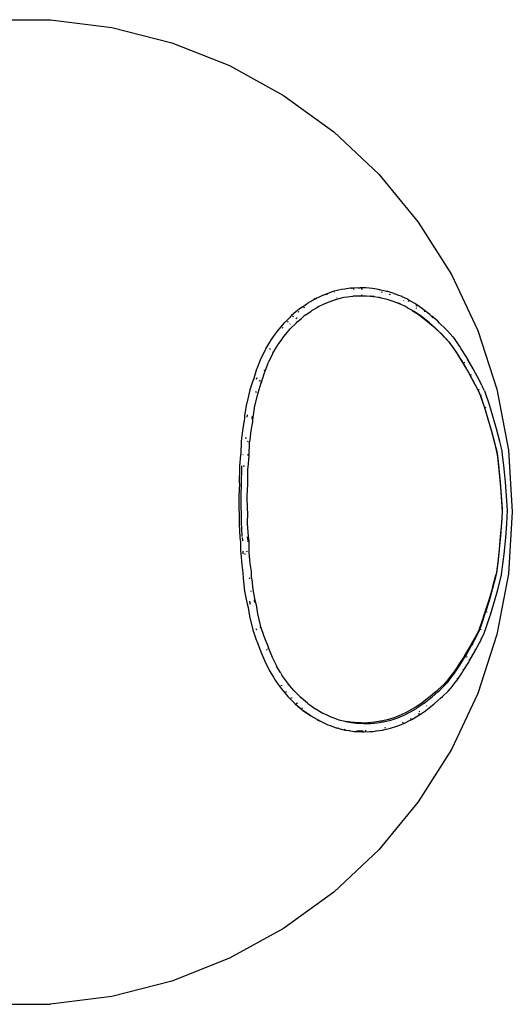
# Model space of a CAD drawing. Extents: x -7895 to 7895, y -6153 to 6153.
# Drawn here: x -4801 to -4201, y -1722 to -525 of the extents above; entities that cross this region are included whole.
import ezdxf

# ---------------------------------------------------------------- set-up
doc = ezdxf.new("R2010")
doc.units = 0
doc.layers.get('0').update_dxf_attribs({"linetype": 'CONTINUOUS'})

msp = doc.modelspace()

# ---------------------------------------------------------------- linework, layer by layer
for p, q in [((-4838.7, -524.5), (-4763.3, -524.5)), ((-4763.3, -524.5), (-4688.6, -534)), ((-4688.6, -534), (-4615.6, -552.7)), ((-4615.6, -552.7), (-4545.5, -580.4)), ((-4545.5, -580.4), (-4479.5, -616.7)), ((-4479.5, -616.7), (-4418.5, -661)), ((-4418.5, -661), (-4363.6, -712.6)), ((-4363.6, -712.6), (-4315.6, -770.7)), ((-4315.6, -770.7), (-4275.2, -834.3)), ((-4275.2, -834.3), (-4243.1, -902.5)), ((-4436.3, -861.9), (-4441.5, -864.2)), ((-4431.4, -859.5), (-4436.3, -861.9)), ((-4431.4, -859.5), (-4430.3, -859)), ((-4427.8, -858.2), (-4430.3, -859)), ((-4426.2, -858.2), (-4428.6, -859.1)), ((-4420.3, -855.5), (-4427.8, -858.2)), ((-4419.8, -855.3), (-4420.3, -855.5)), ((-4412.6, -853.6), (-4419.8, -855.3)), ((-4417.5, -855.6), (-4418.1, -855.8)), ((-4409.2, -852.7), (-4412.6, -853.6)), ((-4404.8, -852.1), (-4409.2, -852.7)), ((-4401.9, -862), (-4406.2, -862.6)), ((-4398.4, -851.1), (-4404.8, -852.1)), ((-4395.7, -861.1), (-4401.9, -862)), ((-4396.9, -851), (-4398.4, -851.1)), ((-4396.9, -851), (-4395.7, -851)), ((-4388.9, -850.6), (-4395.7, -851)), ((-4394.4, -861), (-4395.7, -861.1)), ((-4393.5, -852.1), (-4395, -852.2)), ((-4386.3, -860.6), (-4394.4, -861)), ((-4388.9, -850.6), (-4387.7, -850.6)), ((-4387.5, -850.6), (-4387.7, -850.6)), ((-4387.5, -850.6), (-4386.2, -850.5)), ((-4385, -860.6), (-4386.3, -860.6)), ((-4379.5, -850.8), (-4386.2, -850.5)), ((-4383.6, -852.2), (-4385.1, -852.2)), ((-4378.4, -860.9), (-4385, -860.6)), ((-4384.9, -859.4), (-4383.7, -859.5)), ((-4375.2, -851.1), (-4379.5, -850.8)), ((-4374.3, -861.1), (-4378.4, -860.9)), ((-4371.2, -851.6), (-4375.2, -851.1)), ((-4370.4, -861.6), (-4374.3, -861.1)), ((-4373.9, -860.2), (-4373.4, -860.3)), ((-4373.4, -860.3), (-4369.4, -860.9)), ((-4364, -852.6), (-4371.2, -851.6)), ((-4363.4, -862.6), (-4370.4, -861.6)), ((-4362.8, -852.9), (-4364, -852.6)), ((-4363.1, -852.9), (-4362.8, -852.9)), ((-4354.1, -855), (-4362.8, -852.9)), ((-4362.7, -862.1), (-4361.6, -862.4)), ((-4360.9, -855.6), (-4359.7, -855.9)), ((-4352.8, -855.3), (-4354.1, -855)), ((-4345.3, -857.7), (-4352.8, -855.3)), ((-4350.8, -858.5), (-4349.5, -858.9)), ((-4345.3, -857.7), (-4344.2, -858.1)), ((-4340.4, -859.4), (-4344.2, -858.1)), ((-4335.3, -861.4), (-4340.4, -859.4)), ((-4335, -861.6), (-4335.3, -861.4)), ((-4329.6, -864.1), (-4335, -861.6)), ((-4457.7, -874.5), (-4451.3, -870)), ((-4455.3, -874), (-4454.1, -874.4)), ((-4450.8, -869.7), (-4451.3, -870)), ((-4443.6, -865.5), (-4450.8, -869.7)), ((-4449.4, -869.2), (-4449.9, -869.5)), ((-4441.5, -864.2), (-4443.6, -865.5)), ((-4439.4, -863.7), (-4442.2, -865)), ((-4436.5, -873.4), (-4438.4, -874.5)), ((-4431.4, -871.1), (-4436.5, -873.4)), ((-4426.7, -868.8), (-4431.4, -871.1)), ((-4424.3, -868), (-4426.7, -868.8)), ((-4416.8, -865.3), (-4424.3, -868)), ((-4416.5, -865.2), (-4416.8, -865.3)), ((-4409.4, -863.4), (-4416.5, -865.2)), ((-4414.8, -862.6), (-4414.5, -862.5)), ((-4406.2, -862.6), (-4409.4, -863.4)), ((-4362.3, -862.9), (-4363.4, -862.6)), ((-4353.6, -864.9), (-4362.3, -862.9)), ((-4352.4, -865.2), (-4353.6, -864.9)), ((-4345.1, -867.6), (-4352.4, -865.2)), ((-4341.5, -868.8), (-4345.1, -867.6)), ((-4336.5, -870.8), (-4341.5, -868.8)), ((-4341.2, -868.6), (-4339.1, -869.4)), ((-4339.1, -869.4), (-4339, -869.5)), ((-4339.1, -869.4), (-4339, -869.4)), ((-4339, -869.4), (-4339, -869.5)), ((-4339, -869.5), (-4336.1, -870.8)), ((-4336.3, -870.9), (-4336.5, -870.8)), ((-4331, -873.4), (-4336.3, -870.9)), ((-4333, -865.9), (-4333.3, -865.7)), ((-4328.5, -874.9), (-4331, -873.4)), ((-4326.9, -865.7), (-4329.6, -864.1)), ((-4328, -866), (-4327.6, -867.4)), ((-4319.7, -869.9), (-4326.9, -865.7)), ((-4318.7, -870.5), (-4319.7, -869.9)), ((-4310.3, -876.3), (-4318.7, -870.5)), ((-4318.1, -871.7), (-4317.8, -873)), ((-4470.7, -885.2), (-4472.1, -886.6)), ((-4470.7, -885.2), (-4470.4, -884.9)), ((-4469.6, -884.3), (-4470.4, -884.9)), ((-4470.4, -884.9), (-4469.9, -884.4)), ((-4464.5, -879.9), (-4469.9, -884.4)), ((-4468.9, -885.3), (-4467.6, -885.6)), ((-4460.8, -876.7), (-4464.5, -879.9)), ((-4462.2, -879.4), (-4460.9, -879.8)), ((-4457.7, -874.5), (-4460.8, -876.7)), ((-4457.9, -887.9), (-4454.9, -885.2)), ((-4452.3, -883.4), (-4454.9, -885.2)), ((-4454.9, -885.2), (-4454.4, -884.7)), ((-4452.3, -883.4), (-4446.1, -879)), ((-4445.7, -878.7), (-4446.1, -879)), ((-4438.4, -874.5), (-4445.7, -878.7)), ((-4328.5, -874.9), (-4323, -878)), ((-4323, -878), (-4322.8, -878.1)), ((-4322.8, -878.1), (-4314.5, -883.7)), ((-4321.3, -879), (-4322.8, -878.1)), ((-4320.5, -879.6), (-4321.3, -879)), ((-4312.1, -885.3), (-4320.5, -879.6)), ((-4317.2, -875.8), (-4318.1, -875.2)), ((-4314.5, -883.7), (-4314, -884)), ((-4314, -884), (-4306, -890.2)), ((-4311.7, -885.6), (-4312.1, -885.3)), ((-4303.7, -891.8), (-4311.7, -885.6)), ((-4309.8, -876.6), (-4310.3, -876.3)), ((-4301.6, -883), (-4309.8, -876.6)), ((-4308.3, -878.4), (-4308, -879.7)), ((-4300.1, -884.3), (-4301.6, -883)), ((-4300.1, -884.3), (-4299.2, -885)), ((-4291.9, -891.4), (-4299.2, -885)), ((-4298.6, -886), (-4298.4, -887.3)), ((-4479.3, -893.8), (-4484.8, -900.4)), ((-4479.3, -893.8), (-4478.5, -893)), ((-4477.8, -892.3), (-4478.5, -893)), ((-4472.1, -886.6), (-4477.8, -892.3)), ((-4475.4, -891.8), (-4474.1, -892.2)), ((-4472.1, -894.9), (-4471.4, -894.3)), ((-4471, -900.1), (-4464.4, -893.5)), ((-4464.5, -888.2), (-4463.3, -887.2)), ((-4464.4, -893.5), (-4463.1, -892.2)), ((-4463.3, -887.2), (-4463.1, -887)), ((-4463.1, -892.2), (-4457.9, -887.9)), ((-4306, -890.2), (-4304.4, -891.5)), ((-4304.4, -891.5), (-4297.2, -897.7)), ((-4302.2, -893), (-4303.7, -891.8)), ((-4295.1, -899.3), (-4302.2, -893)), ((-4297.2, -897.7), (-4294.8, -899.8)), ((-4289.5, -893.5), (-4291.9, -891.4)), ((-4282.8, -900.2), (-4289.5, -893.5)), ((-4490.9, -908.3), (-4494.7, -913.6)), ((-4487.3, -903.3), (-4490.9, -908.3)), ((-4484.8, -900.4), (-4487.3, -903.3)), ((-4482.7, -914.7), (-4479.3, -909.8)), ((-4481.7, -899.1), (-4480.3, -899.5)), ((-4479.3, -909.8), (-4476.9, -907.1)), ((-4476.9, -907.1), (-4471.5, -900.6)), ((-4471.5, -900.6), (-4471, -900.1)), ((-4470.7, -899.7), (-4471.3, -900.2)), ((-4292.8, -901.4), (-4295.1, -899.3)), ((-4294.8, -899.8), (-4288.1, -906.2)), ((-4286.2, -907.9), (-4292.8, -901.4)), ((-4288.1, -906.2), (-4285.3, -909)), ((-4283.5, -910.6), (-4286.2, -907.9)), ((-4285.3, -909), (-4278.7, -916)), ((-4280, -903), (-4282.8, -900.2)), ((-4273.3, -910.3), (-4280, -903)), ((-4243.1, -902.5), (-4219.8, -974.1)), ((-4496.7, -916.9), (-4501.4, -924.8)), ((-4494.7, -913.6), (-4496.7, -916.9)), ((-4488.2, -922.9), (-4486.4, -919.8)), ((-4486.4, -919.8), (-4482.7, -914.7)), ((-4276.9, -917.8), (-4283.5, -910.6)), ((-4278.7, -916), (-4278.3, -916.4)), ((-4278.3, -916.4), (-4276.4, -919)), ((-4276.5, -918.2), (-4276.9, -917.8)), ((-4274.6, -920.8), (-4276.5, -918.2)), ((-4276.4, -919), (-4270.6, -927.2)), ((-4268.9, -929.1), (-4274.6, -920.8)), ((-4272.8, -910.8), (-4273.3, -910.3)), ((-4270.8, -913.6), (-4272.8, -910.8)), ((-4264.9, -922.1), (-4270.8, -913.6)), ((-4263.2, -924.7), (-4264.9, -922.1)), ((-4502.1, -926.3), (-4507.3, -936.6)), ((-4501.4, -924.8), (-4502.1, -926.3)), ((-4493, -930.9), (-4498.1, -941.2)), ((-4496.4, -925.8), (-4495.5, -924.3)), ((-4492.6, -930), (-4493, -930.9)), ((-4492.6, -930), (-4488.2, -922.9)), ((-4492.4, -929.6), (-4492.6, -930)), ((-4270.6, -927.2), (-4268.8, -929.8)), ((-4267.2, -931.6), (-4268.9, -929.1)), ((-4268.8, -929.8), (-4262.2, -940.1)), ((-4260.7, -942.1), (-4267.2, -931.6)), ((-4256.5, -935.4), (-4263.2, -924.7)), ((-4507.3, -936.7), (-4511.8, -948.1)), ((-4498.2, -941.4), (-4502.5, -952.4)), ((-4502.1, -936), (-4502, -936)), ((-4498.1, -940.1), (-4498.1, -940.1)), ((-4262.2, -940.1), (-4261.5, -941.4)), ((-4261.5, -941.4), (-4254.3, -953.6)), ((-4259.3, -941.5), (-4260.7, -942.1)), ((-4260, -943.2), (-4260.7, -942.1)), ((-4253, -955.4), (-4260, -943.2)), ((-4255.8, -936.6), (-4256.5, -935.4)), ((-4248.6, -949.2), (-4255.8, -936.6)), ((-4255.3, -937.5), (-4255.3, -938.5)), ((-4512.4, -949.4), (-4515.8, -960.8)), ((-4511.8, -948.1), (-4512.4, -949.4)), ((-4503, -953.4), (-4506.3, -964.5)), ((-4502.7, -950.8), (-4503.1, -952)), ((-4502.5, -952.4), (-4503, -953.4)), ((-4254.3, -953.6), (-4253.4, -955.3)), ((-4253.4, -955.3), (-4247.3, -966.6)), ((-4252.2, -956.9), (-4253, -955.4)), ((-4250.8, -956.3), (-4252.2, -956.9)), ((-4246.1, -968.4), (-4252.2, -956.9)), ((-4248.2, -950), (-4248.6, -949.2)), ((-4248.2, -950), (-4248.2, -950.9)), ((-4247.7, -950.8), (-4248.2, -950)), ((-4241.5, -962.4), (-4247.7, -950.8)), ((-4516.6, -962.7), (-4520.5, -974.9)), ((-4516, -961.3), (-4516.6, -962.7)), ((-4515.8, -960.8), (-4516, -961.3)), ((-4512.4, -961.9), (-4511.7, -959.7)), ((-4507.2, -966.8), (-4511, -978.7)), ((-4509.4, -963.1), (-4508.4, -964)), ((-4506.9, -963.6), (-4507.4, -965.3)), ((-4506.6, -965.4), (-4507.2, -966.8)), ((-4506.3, -964.5), (-4506.6, -965.4)), ((-4247.3, -966.6), (-4243.8, -973.3)), ((-4242.7, -975.1), (-4246.1, -968.4)), ((-4241.1, -963.2), (-4241.5, -962.4)), ((-4241.1, -963.2), (-4241.2, -964.1)), ((-4238, -969.4), (-4241.1, -963.2)), ((-4238, -969.4), (-4237.7, -970.1)), ((-4234.8, -976), (-4237.7, -970.1)), ((-4521.1, -976.7), (-4524.5, -991)), ((-4520.5, -974.9), (-4521.1, -976.7)), ((-4511.5, -980.2), (-4514.8, -994.1)), ((-4513.9, -976.9), (-4512.7, -977.6)), ((-4511, -978.7), (-4511.5, -980.2)), ((-4243.8, -973.3), (-4240.7, -979.5)), ((-4241.3, -974.6), (-4242.7, -975.1)), ((-4239.6, -981.5), (-4242.7, -975.1)), ((-4240.7, -979.5), (-4240.5, -980.1)), ((-4240.5, -980.1), (-4235.7, -994.2)), ((-4239.4, -982), (-4239.6, -981.5)), ((-4234.7, -996), (-4239.4, -982)), ((-4238.7, -981.8), (-4238.8, -981.3)), ((-4234.8, -976), (-4234.4, -976.7)), ((-4234.1, -977.5), (-4234.4, -976.7)), ((-4229.3, -991.9), (-4234.1, -977.5)), ((-4219.8, -974.1), (-4205.7, -1048.1)), ((-4524.6, -991.2), (-4527, -1006.3)), ((-4520.9, -990.3), (-4520.9, -990)), ((-4229, -992.8), (-4229.3, -991.9)), ((-4224.8, -1006.7), (-4229, -992.8)), ((-4524.1, -1007.9), (-4523.7, -1005.2)), ((-4514.8, -994.1), (-4517.1, -1008.2)), ((-4235.7, -994.2), (-4235.4, -995.1)), ((-4235.4, -995.1), (-4231.1, -1008.8)), ((-4234.5, -996.7), (-4234.7, -996)), ((-4233.1, -996.3), (-4234.5, -996.7)), ((-4230.3, -1010.5), (-4234.5, -996.7)), ((-4527.4, -1011.6), (-4529.4, -1021.8)), ((-4527.2, -1010.1), (-4527.4, -1011.6)), ((-4527, -1006.3), (-4527.2, -1010.1)), ((-4517.5, -1013.8), (-4519.5, -1024)), ((-4517.9, -1006.7), (-4518.3, -1009.3)), ((-4518.3, -1009.3), (-4518.3, -1010.2)), ((-4517.3, -1011.7), (-4517.5, -1013.8)), ((-4517.1, -1008.2), (-4517.3, -1011.7)), ((-4231.1, -1008.8), (-4226.7, -1023.8)), ((-4226.1, -1025.3), (-4230.3, -1010.5)), ((-4220.4, -1022), (-4224.8, -1006.7)), ((-4529.4, -1021.8), (-4530.7, -1033.7)), ((-4519.5, -1024), (-4520.8, -1035.6)), ((-4226.7, -1023.8), (-4222.6, -1039.1)), ((-4222, -1040.8), (-4226, -1025.5)), ((-4216.3, -1037.7), (-4220.4, -1022)), ((-4531.2, -1037.6), (-4531.8, -1052.5)), ((-4530.7, -1033.7), (-4531.2, -1037.6)), ((-4526.3, -1033), (-4524.8, -1033.2)), ((-4523.9, -1037.3), (-4522.7, -1037.7)), ((-4521.3, -1039.1), (-4521.9, -1054.1)), ((-4520.8, -1035.6), (-4521.3, -1039.1)), ((-4222.6, -1039.1), (-4219.8, -1049.9)), ((-4219.3, -1051.6), (-4222, -1040.8)), ((-4213.4, -1049.1), (-4216.3, -1037.7)), ((-4532.1, -1053.9), (-4533.2, -1067.4)), ((-4531.8, -1052.5), (-4532.1, -1053.9)), ((-4529.1, -1053.4), (-4529, -1053.2)), ((-4523, -1052.9), (-4523, -1054.6)), ((-4219.8, -1049.9), (-4219.2, -1054.9)), ((-4218.7, -1056.4), (-4219.3, -1051.6)), ((-4212.8, -1054.4), (-4213.4, -1049.1)), ((-4205.7, -1048.1), (-4201, -1123.3)), ((-4522.1, -1055.6), (-4523.2, -1068.7)), ((-4521.9, -1054.1), (-4522.1, -1055.6)), ((-4219.2, -1054.9), (-4217.5, -1070.2)), ((-4217, -1072), (-4218.7, -1056.4)), ((-4211.1, -1070.2), (-4212.8, -1054.4)), ((-4533.4, -1070.3), (-4533.6, -1087)), ((-4533.2, -1067.4), (-4533.4, -1070.3)), ((-4530.8, -1087), (-4530.6, -1070.8)), ((-4530.6, -1070.8), (-4530.4, -1068)), ((-4530.4, -1068), (-4530.3, -1067)), ((-4528.7, -1067), (-4527.2, -1067.1)), ((-4523.4, -1071.3), (-4523.6, -1087)), ((-4523.2, -1068.7), (-4523.4, -1071.3)), ((-4217.5, -1070.2), (-4217.4, -1070.8)), ((-4217.4, -1070.8), (-4215.9, -1087)), ((-4216.9, -1072.3), (-4217, -1072)), ((-4215.5, -1088.3), (-4216.9, -1072.3)), ((-4211, -1070.7), (-4211.1, -1070.2)), ((-4209.5, -1087.1), (-4211, -1070.7)), ((-4533.4, -1089.3), (-4534.2, -1103.8)), ((-4533.6, -1087), (-4533.4, -1089.3)), ((-4531.4, -1103.3), (-4530.7, -1089.2)), ((-4530.7, -1089.2), (-4530.8, -1087)), ((-4523.4, -1089.4), (-4524.2, -1104.1)), ((-4523.6, -1087), (-4523.4, -1089.4)), ((-4215.9, -1087), (-4214.6, -1103.3)), ((-4214.2, -1104.5), (-4215.5, -1088.3)), ((-4208.1, -1103.7), (-4209.5, -1087.1)), ((-4534.2, -1103.8), (-4533.9, -1120.7)), ((-4531.1, -1119.6), (-4531.4, -1103.3)), ((-4524.2, -1104.1), (-4523.9, -1120.1)), ((-4214.6, -1103.3), (-4213.4, -1119.6)), ((-4212.9, -1122.7), (-4214.2, -1104.5)), ((-4206.9, -1121.6), (-4208.1, -1103.7)), ((-4533.9, -1120.7), (-4533.5, -1124.5)), ((-4533.5, -1124.5), (-4533.8, -1137.6)), ((-4530.7, -1123.3), (-4531.1, -1119.6)), ((-4531, -1135.9), (-4530.7, -1123.3)), ((-4523.9, -1120.1), (-4523.5, -1124.1)), ((-4523.5, -1124.1), (-4523.8, -1137.3)), ((-4213.2, -1123.3), (-4214.1, -1135.9)), ((-4213.9, -1136.9), (-4212.9, -1122.7)), ((-4213.4, -1119.6), (-4213.2, -1123.3)), ((-4212.9, -1122.7), (-4212.8, -1121.1)), ((-4207.8, -1137.7), (-4206.7, -1121.7)), ((-4201, -1123.3), (-4205.7, -1198.5)), ((-4533.8, -1137.6), (-4532.8, -1154.4)), ((-4530.1, -1152.2), (-4531, -1135.9)), ((-4523.8, -1137.3), (-4522.9, -1153.2)), ((-4214.1, -1135.9), (-4215.4, -1152.2)), ((-4215.2, -1153.1), (-4213.9, -1136.9)), ((-4209.1, -1154.3), (-4207.8, -1137.7)), ((-4532.8, -1154.4), (-4532.1, -1160)), ((-4532.1, -1160), (-4532, -1171.1)), ((-4529.9, -1153.2), (-4530.1, -1152.2)), ((-4529.3, -1157.6), (-4529.8, -1154.5)), ((-4529.3, -1158.6), (-4529.3, -1157.6)), ((-4523.9, -1153.7), (-4523.3, -1158.5)), ((-4523.3, -1158.5), (-4523.3, -1159.6)), ((-4522.9, -1153.2), (-4522.1, -1158.9)), ((-4522.1, -1158.9), (-4522, -1170.1)), ((-4215.4, -1152.2), (-4217, -1168.4)), ((-4216.7, -1169.1), (-4215.2, -1153.1)), ((-4210.6, -1170.7), (-4209.1, -1154.3)), ((-4532, -1171.1), (-4531.7, -1174)), ((-4528.9, -1171.2), (-4529, -1170.8)), ((-4528.7, -1174.4), (-4528.9, -1171.2)), ((-4524.6, -1171.2), (-4523.4, -1171)), ((-4522, -1170.1), (-4521.8, -1172.6)), ((-4521.8, -1172.6), (-4520.7, -1185.8)), ((-4217, -1169), (-4218.7, -1184.3)), ((-4218.4, -1185), (-4216.7, -1169.4)), ((-4217, -1168.4), (-4217, -1169)), ((-4216.7, -1169.4), (-4216.7, -1169.1)), ((-4212.4, -1186.9), (-4210.7, -1171.2)), ((-4210.7, -1171.2), (-4210.6, -1170.7)), ((-4531.7, -1174), (-4530.6, -1187.5)), ((-4527.2, -1174.4), (-4525.8, -1174.2)), ((-4218.7, -1184.3), (-4220.3, -1196.7)), ((-4219.9, -1197.4), (-4218.4, -1185)), ((-4530.6, -1187.5), (-4529.1, -1197.3)), ((-4529.1, -1197.3), (-4528.8, -1203.7)), ((-4520.7, -1185.8), (-4519.1, -1195.7)), ((-4519.1, -1195.7), (-4518.9, -1202.2)), ((-4220.3, -1196.7), (-4221.1, -1200.1)), ((-4220.7, -1200.6), (-4219.9, -1197.4)), ((-4214, -1199.9), (-4212.4, -1186.9)), ((-4528.8, -1203.7), (-4528.3, -1207.7)), ((-4528.3, -1207.7), (-4527, -1219.6)), ((-4521.4, -1204), (-4520.2, -1203.7)), ((-4518.9, -1202.2), (-4518.4, -1205.8)), ((-4518.4, -1205.8), (-4517.1, -1217.4)), ((-4225.3, -1215.4), (-4221.1, -1200.1)), ((-4224.8, -1215.9), (-4220.7, -1200.6)), ((-4205.7, -1198.5), (-4219.8, -1272.5)), ((-4219.1, -1219.3), (-4214.9, -1203.6)), ((-4214.9, -1203.6), (-4215.1, -1203.1)), ((-4214.9, -1203.6), (-4214, -1199.9)), ((-4527, -1219.6), (-4524.6, -1231.3)), ((-4519.6, -1219.6), (-4518.5, -1219.1)), ((-4517.1, -1217.4), (-4514.9, -1228.6)), ((-4225.3, -1215.4), (-4229.7, -1230.5)), ((-4229, -1230.8), (-4224.8, -1216.1)), ((-4223.4, -1234.6), (-4219.1, -1219.3)), ((-4524.6, -1231.3), (-4523.9, -1235.1)), ((-4520.1, -1234.5), (-4520.8, -1231.9)), ((-4515.6, -1230.1), (-4515.4, -1231.2)), ((-4515.4, -1231.2), (-4514.8, -1233.6)), ((-4514.9, -1228.6), (-4514.2, -1232.2)), ((-4514.2, -1232.2), (-4513.1, -1236.4)), ((-4229.7, -1230.5), (-4233.9, -1244.1)), ((-4233.2, -1244.6), (-4229, -1230.8)), ((-4523.9, -1235.1), (-4522.8, -1239.4)), ((-4522.8, -1239.4), (-4521, -1250.2)), ((-4519.9, -1235.8), (-4520.1, -1234.5)), ((-4513.1, -1236.4), (-4511.3, -1247.2)), ((-4234.3, -1245), (-4239, -1259.1)), ((-4238.1, -1259.4), (-4233.5, -1245.4)), ((-4233.9, -1244.1), (-4234.3, -1245)), ((-4233.5, -1245.4), (-4233.2, -1244.6)), ((-4231.8, -1245), (-4233.2, -1244.6)), ((-4227.7, -1248.5), (-4223.4, -1234.6)), ((-4521, -1250.4), (-4517.6, -1264.7)), ((-4511.3, -1247.3), (-4508, -1261.1)), ((-4232.8, -1263.8), (-4228, -1249.4)), ((-4228, -1249.4), (-4227.7, -1248.5)), ((-4517.6, -1264.7), (-4517, -1266.5)), ((-4517, -1266.5), (-4513.1, -1278.7)), ((-4512.3, -1267.2), (-4512.8, -1265.4)), ((-4508.4, -1262.7), (-4507.8, -1264.4)), ((-4508, -1261.1), (-4507.5, -1262.6)), ((-4507.5, -1262.6), (-4503.7, -1274.5)), ((-4241.9, -1266.9), (-4244.8, -1272.6)), ((-4243.8, -1273), (-4240.9, -1267.2)), ((-4241.5, -1265.9), (-4241.9, -1266.9)), ((-4241.9, -1266.9), (-4241.7, -1266.9)), ((-4241.5, -1265.9), (-4241.7, -1266.9)), ((-4239, -1259.1), (-4241.5, -1265.9)), ((-4240.9, -1267.2), (-4240.5, -1266.1)), ((-4240.5, -1266.1), (-4238.1, -1259.4)), ((-4239.1, -1266.5), (-4240.5, -1266.1)), ((-4235.2, -1270.7), (-4232.8, -1263.8)), ((-4513.1, -1278.7), (-4512.2, -1280.6)), ((-4512.2, -1280.6), (-4507.7, -1292)), ((-4503.7, -1274.5), (-4503, -1276.3)), ((-4503, -1276.3), (-4498.5, -1287.4)), ((-4244.8, -1272.6), (-4251, -1283.9)), ((-4249.9, -1284.4), (-4243.8, -1273)), ((-4245.3, -1290.5), (-4239.1, -1278.9)), ((-4219.8, -1272.5), (-4243.1, -1344.2)), ((-4239.1, -1278.9), (-4238.8, -1278.1)), ((-4238.8, -1278.1), (-4236, -1272.8)), ((-4238.8, -1278.1), (-4238.8, -1277.2)), ((-4236, -1272.8), (-4235.7, -1272)), ((-4235.7, -1272), (-4235.2, -1270.7)), ((-4507.7, -1292), (-4507.4, -1292.6)), ((-4507.4, -1292.6), (-4507.1, -1293.3)), ((-4507.1, -1293.3), (-4502.6, -1304.7)), ((-4500.5, -1291.4), (-4499.5, -1290.4)), ((-4498.6, -1288.9), (-4498.4, -1289.6)), ((-4498.5, -1287.4), (-4498.2, -1287.9)), ((-4498.2, -1287.9), (-4497.8, -1288.9)), ((-4497.8, -1288.9), (-4493.5, -1299.9)), ((-4251.9, -1285.6), (-4259.1, -1297.8)), ((-4257.7, -1298.1), (-4250.7, -1285.9)), ((-4253.4, -1304.7), (-4246.2, -1292.1)), ((-4251, -1283.9), (-4251.9, -1285.6)), ((-4250.7, -1285.9), (-4249.9, -1284.4)), ((-4248.5, -1285), (-4249.9, -1284.4)), ((-4246.2, -1292.1), (-4245.3, -1290.5)), ((-4245.8, -1291.3), (-4245.8, -1290.3)), ((-4502.5, -1304.8), (-4497.4, -1315.1)), ((-4493.4, -1300), (-4488.3, -1310.3)), ((-4493.4, -1301.3), (-4493.4, -1301.3)), ((-4259.8, -1299.1), (-4266.4, -1309.4)), ((-4264.9, -1309.7), (-4258.4, -1299.2)), ((-4259.1, -1297.8), (-4259.8, -1299.1)), ((-4258.4, -1299.2), (-4257.7, -1298.1)), ((-4257, -1299.8), (-4258.4, -1299.2)), ((-4256.5, -1300.1), (-4255.9, -1299)), ((-4254.1, -1305.9), (-4253.4, -1304.7)), ((-4253, -1303.8), (-4253, -1302.8)), ((-4497.4, -1315.1), (-4496.7, -1316.6)), ((-4496.7, -1316.6), (-4491.9, -1324.4)), ((-4488.3, -1310.3), (-4487.7, -1311.5)), ((-4487.7, -1311.5), (-4488.2, -1310.8)), ((-4487.7, -1311.5), (-4487.7, -1311.6)), ((-4483.5, -1318.4), (-4487.7, -1311.6)), ((-4487.7, -1312.4), (-4487.6, -1312.6)), ((-4268.2, -1312), (-4274, -1320.2)), ((-4272.3, -1320.5), (-4266.6, -1312.2)), ((-4266.4, -1309.4), (-4268.2, -1312)), ((-4266.6, -1312.2), (-4264.9, -1309.7)), ((-4262.5, -1319.2), (-4260.8, -1316.6)), ((-4260.8, -1316.6), (-4254.1, -1305.9)), ((-4260.3, -1315.7), (-4260.3, -1314.6)), ((-4491.9, -1324.4), (-4490, -1327.8)), ((-4490, -1327.8), (-4486.1, -1333.1)), ((-4483, -1319.3), (-4483.5, -1318.4)), ((-4483, -1319.3), (-4481.7, -1321.6)), ((-4478, -1326.6), (-4481.7, -1321.6)), ((-4481.7, -1321.6), (-4481.2, -1322.4)), ((-4474.6, -1331.5), (-4478, -1326.6)), ((-4280.9, -1329.2), (-4281.8, -1330.2)), ((-4276.2, -1323.2), (-4280.9, -1329.2)), ((-4279.3, -1329.8), (-4274.5, -1323.4)), ((-4274, -1320.2), (-4276.2, -1323.2)), ((-4274.5, -1323.4), (-4272.3, -1320.5)), ((-4270.6, -1330.7), (-4268.3, -1327.7)), ((-4268.3, -1327.7), (-4262.5, -1319.2)), ((-4267.9, -1326.7), (-4267.8, -1325.6)), ((-4486.1, -1333.1), (-4482.6, -1338.1)), ((-4482.9, -1334.2), (-4481.5, -1333.9)), ((-4482.6, -1338.1), (-4480.1, -1341)), ((-4480.1, -1341), (-4474.5, -1347.6)), ((-4472.3, -1334.2), (-4474.6, -1331.5)), ((-4466.8, -1340.7), (-4472.3, -1334.2)), ((-4466.3, -1341.2), (-4466.8, -1340.7)), ((-4466.5, -1341.2), (-4465.9, -1341.8)), ((-4459.7, -1347.8), (-4466.3, -1341.2)), ((-4291.3, -1339.4), (-4293.7, -1341.5)), ((-4291.7, -1342), (-4289.4, -1339.9)), ((-4284.6, -1333), (-4291.3, -1339.4)), ((-4289.4, -1339.9), (-4282.8, -1333.4)), ((-4286, -1347.7), (-4279.3, -1341.1)), ((-4281.8, -1330.2), (-4284.6, -1333)), ((-4282.8, -1333.4), (-4280.1, -1330.7)), ((-4280.1, -1330.7), (-4279.3, -1329.8)), ((-4279.3, -1341.1), (-4276.5, -1338.3)), ((-4276.5, -1338.3), (-4275.5, -1337.2)), ((-4275.5, -1337.2), (-4270.6, -1330.7)), ((-4476.9, -1342.2), (-4475.5, -1341.8)), ((-4474.5, -1347.6), (-4473.8, -1348.3)), ((-4473.8, -1348.3), (-4467.3, -1354.8)), ((-4470.6, -1349.5), (-4469.3, -1349.1)), ((-4458.5, -1349.1), (-4459.7, -1347.8)), ((-4459.3, -1348.5), (-4458.4, -1349.2)), ((-4453.3, -1353.4), (-4458.5, -1349.1)), ((-4302.5, -1349), (-4310.5, -1355.2)), ((-4308.3, -1355.7), (-4300.3, -1349.5)), ((-4300.9, -1347.7), (-4302.5, -1349)), ((-4293.7, -1341.5), (-4300.9, -1347.7)), ((-4300.3, -1349.5), (-4298.8, -1348.3)), ((-4298.8, -1348.3), (-4291.7, -1342)), ((-4295.7, -1356.3), (-4288.4, -1349.9)), ((-4288.4, -1349.9), (-4286, -1347.7)), ((-4243.1, -1344.2), (-4275.2, -1412.4)), ((-4467.3, -1354.8), (-4466, -1356.2)), ((-4466, -1356.2), (-4460.6, -1360.7)), ((-4466, -1356.2), (-4465.1, -1357)), ((-4465.1, -1357), (-4459.7, -1361.4)), ((-4464.1, -1356), (-4462.7, -1355.7)), ((-4460.6, -1360.7), (-4459.7, -1361.4)), ((-4459.7, -1361.4), (-4456.9, -1363.9)), ((-4457.4, -1361.9), (-4456, -1361.5)), ((-4456.9, -1363.9), (-4453.8, -1366)), ((-4456.9, -1363.9), (-4456, -1364.7)), ((-4456, -1364.7), (-4452.9, -1366.8)), ((-4450.1, -1356.2), (-4453.3, -1353.4)), ((-4450.1, -1356.2), (-4447.7, -1357.8)), ((-4449.7, -1356.5), (-4450.1, -1356.2)), ((-4447.7, -1357.8), (-4441.4, -1362.3)), ((-4441.4, -1362.3), (-4441, -1362.5)), ((-4441, -1362.5), (-4433.8, -1366.7)), ((-4320.3, -1361.7), (-4327.5, -1365.7)), ((-4325.1, -1366.4), (-4317.9, -1362.3)), ((-4319.3, -1361.1), (-4320.3, -1361.7)), ((-4311, -1355.5), (-4319.3, -1361.1)), ((-4317.9, -1362.3), (-4317.1, -1361.7)), ((-4317.1, -1361.7), (-4308.7, -1356)), ((-4315.2, -1370.8), (-4306.7, -1365)), ((-4310.5, -1355.2), (-4311, -1355.5)), ((-4308.7, -1356), (-4308.3, -1355.7)), ((-4306.7, -1365), (-4306.3, -1364.7)), ((-4306.3, -1364.7), (-4298.1, -1358.3)), ((-4305.4, -1359.4), (-4305, -1359.1)), ((-4298.1, -1358.3), (-4296.5, -1357)), ((-4296.5, -1357), (-4295.7, -1356.3)), ((-4453.8, -1366), (-4447.4, -1370.6)), ((-4452.9, -1366.8), (-4446.5, -1371.4)), ((-4447.4, -1370.6), (-4446.9, -1370.9)), ((-4446.9, -1370.9), (-4446, -1371.4)), ((-4446.5, -1371.4), (-4446, -1371.7)), ((-4438.8, -1375.9), (-4446, -1371.7)), ((-4445.3, -1371.8), (-4444.7, -1372.1)), ((-4438.8, -1375.9), (-4436.7, -1377.1)), ((-4437.6, -1376.3), (-4434.8, -1377.6)), ((-4436.7, -1377.1), (-4431.5, -1379.5)), ((-4433.8, -1366.7), (-4431.9, -1367.9)), ((-4431.9, -1367.9), (-4426.8, -1370.2)), ((-4426.8, -1370.2), (-4422, -1372.5)), ((-4422, -1372.5), (-4419.7, -1373.3)), ((-4419.7, -1373.3), (-4412.2, -1376)), ((-4412.2, -1376), (-4411.9, -1376.1)), ((-4411.9, -1376.1), (-4404.8, -1377.8)), ((-4351.9, -1375.7), (-4360.4, -1377.6)), ((-4357.7, -1378.4), (-4349, -1376.4)), ((-4350.5, -1375.3), (-4351.9, -1375.7)), ((-4345.5, -1373.7), (-4350.5, -1375.3)), ((-4349, -1376.4), (-4347.8, -1376.1)), ((-4347.8, -1376.1), (-4342.8, -1374.5)), ((-4343.4, -1373), (-4345.5, -1373.7)), ((-4340, -1371.8), (-4343.4, -1373)), ((-4342.8, -1374.5), (-4340.6, -1373.7)), ((-4340.6, -1373.7), (-4337.4, -1372.4)), ((-4335.5, -1369.7), (-4340, -1371.8)), ((-4337.4, -1372.4), (-4332.9, -1370.4)), ((-4330.1, -1367.2), (-4335.5, -1369.7)), ((-4332.9, -1370.4), (-4327.6, -1367.8)), ((-4331.5, -1379.7), (-4326.1, -1377.1)), ((-4327.5, -1365.7), (-4330.1, -1367.2)), ((-4327.6, -1367.8), (-4325.1, -1366.4)), ((-4326.1, -1377.1), (-4323.4, -1375.6)), ((-4324.5, -1375.2), (-4324.2, -1373.9)), ((-4323.4, -1375.6), (-4316.1, -1371.4)), ((-4316.1, -1371.4), (-4315.2, -1370.8)), ((-4314.6, -1366.3), (-4313.7, -1365.7)), ((-4314.6, -1369.5), (-4314.3, -1368.2)), ((-4431.5, -1379.5), (-4426.6, -1381.8)), ((-4426.6, -1381.8), (-4425.5, -1382.3)), ((-4425.5, -1382.3), (-4423, -1383.1)), ((-4423, -1383.1), (-4415.5, -1385.8)), ((-4415.5, -1385.8), (-4415, -1386)), ((-4415, -1386), (-4407.8, -1387.8)), ((-4413.5, -1385.6), (-4412.9, -1385.7)), ((-4407.8, -1387.8), (-4404.4, -1388.6)), ((-4405.6, -1387.5), (-4404, -1387.7)), ((-4404.8, -1377.8), (-4403.9, -1378.1)), ((-4404.4, -1388.6), (-4400, -1389.3)), ((-4400.7, -1378.5), (-4403.9, -1378.1)), ((-4403.9, -1378.1), (-4401.6, -1378.7)), ((-4401.6, -1378.7), (-4397.3, -1379.3)), ((-4394.4, -1379.4), (-4400.7, -1378.5)), ((-4397.3, -1379.3), (-4391.1, -1380.2)), ((-4392.9, -1379.5), (-4394.4, -1379.4)), ((-4385, -1379.9), (-4392.9, -1379.5)), ((-4391.1, -1380.2), (-4389.7, -1380.3)), ((-4390.4, -1389.2), (-4386.3, -1389.4)), ((-4389.7, -1380.3), (-4381.7, -1380.7)), ((-4383.6, -1380), (-4385, -1379.9)), ((-4376.9, -1379.6), (-4383.6, -1380)), ((-4381.7, -1380.7), (-4380.4, -1380.7)), ((-4380.4, -1380.7), (-4373.8, -1380.4)), ((-4380.4, -1389.2), (-4378.9, -1389.2)), ((-4372.7, -1379.4), (-4376.9, -1379.6)), ((-4373.8, -1380.4), (-4369.7, -1380.2)), ((-4368.7, -1378.9), (-4372.7, -1379.4)), ((-4369.7, -1380.2), (-4365.8, -1379.7)), ((-4361.6, -1377.9), (-4368.7, -1378.9)), ((-4366.4, -1389.7), (-4359.2, -1388.7)), ((-4365.8, -1379.7), (-4358.8, -1378.7)), ((-4360.4, -1377.6), (-4361.6, -1377.9)), ((-4359.2, -1388.7), (-4358, -1388.4)), ((-4358.9, -1388.4), (-4358.4, -1388.4)), ((-4358.8, -1378.7), (-4357.7, -1378.4)), ((-4358, -1388.4), (-4349.3, -1386.3)), ((-4356.2, -1385.8), (-4355, -1385.5)), ((-4349.3, -1386.3), (-4348, -1386)), ((-4348, -1386), (-4342.8, -1384.3)), ((-4342.8, -1384.3), (-4341.7, -1383.9)), ((-4341.7, -1383.9), (-4340.6, -1383.5)), ((-4340.6, -1383.5), (-4339.5, -1383.1)), ((-4339.5, -1383.1), (-4336.1, -1381.9)), ((-4336.1, -1381.9), (-4331.5, -1379.7)), ((-4334.4, -1379.9), (-4334.1, -1378.5)), ((-4400, -1389.3), (-4398.7, -1389.3)), ((-4400, -1389.3), (-4393.6, -1390.2)), ((-4393.6, -1390.2), (-4392.1, -1390.3)), ((-4392.1, -1390.3), (-4390.9, -1390.3)), ((-4392.1, -1390.3), (-4384.1, -1390.7)), ((-4386.3, -1389.4), (-4384.9, -1389.5)), ((-4384.9, -1389.5), (-4382.8, -1389.4)), ((-4384.1, -1390.7), (-4382.9, -1390.7)), ((-4384.1, -1390.7), (-4382.7, -1390.8)), ((-4382.7, -1390.8), (-4381.4, -1390.8)), ((-4381.4, -1390.8), (-4374.7, -1390.5)), ((-4374.7, -1390.5), (-4370.4, -1390.2)), ((-4370.4, -1390.2), (-4366.4, -1389.7)), ((-4367.6, -1389.7), (-4366.4, -1389.7)), ((-4275.2, -1412.4), (-4315.6, -1476)), ((-4315.6, -1476), (-4363.6, -1534.1)), ((-4363.6, -1534.1), (-4418.5, -1585.6)), ((-4418.5, -1585.6), (-4479.5, -1629.9)), ((-4479.5, -1629.9), (-4545.5, -1666.2)), ((-4545.5, -1666.2), (-4615.6, -1694)), ((-4615.6, -1694), (-4688.6, -1712.7)), ((-4838.7, -1722.1), (-4763.3, -1722.1)), ((-4688.6, -1712.7), (-4763.3, -1722.1))]:
    msp.add_line(p, q)

doc.saveas('drawing.dxf')
